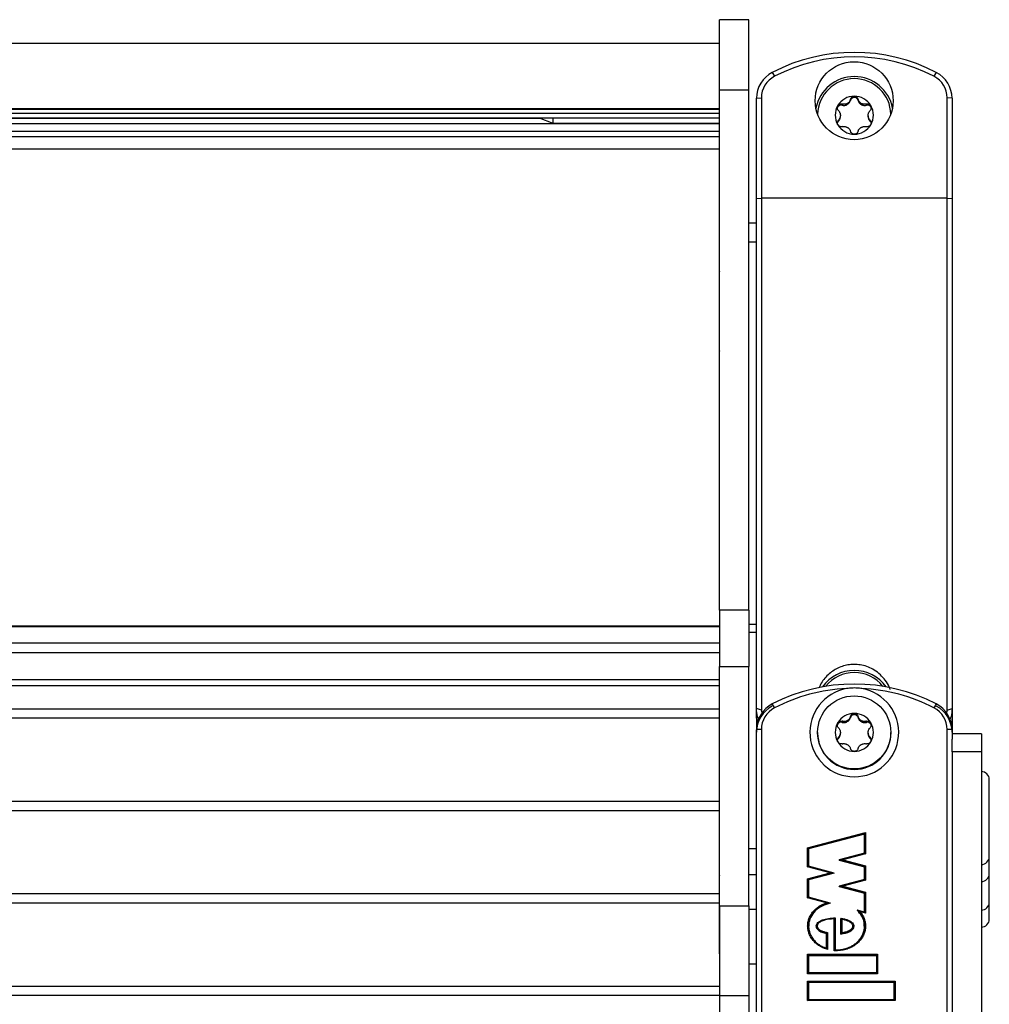
# Model space of a CAD drawing. Extents: x 5 to 415, y 4 to 292.
# Drawn here: x 59 to 65, y 260 to 267 of the extents above; entities that cross this region are included whole.
import ezdxf

# ---------------------------------------------------------------- set-up
doc = ezdxf.new("R2010")
doc.units = 0
doc.linetypes.add('SLD-DURCHGEHEND', pattern=[0])
doc.layers.add('AM_0', color=7, linetype='CONTINUOUS')

msp = doc.modelspace()

# ---------------------------------------------------------------- linework, layer by layer
at = {"layer": 'AM_0', "color": 7, "linetype": 'SLD-DURCHGEHEND'}
for p, q in [((63.58321, 266.77273), (63.38321, 266.77273)), ((63.38321, 266.29393), (63.38321, 266.77273)), ((63.58321, 266.29393), (63.58321, 266.77273)), ((63.38321, 266.60982), (40.24987, 266.60982)), ((63.74423, 266.41334), (63.75962, 266.38679)), ((64.86218, 266.41334), (64.8468, 266.38679)), ((63.38321, 266.29393), (63.58321, 266.29393)), ((63.38321, 262.7454), (63.38321, 266.29393)), ((63.58321, 262.7454), (63.58321, 266.29393)), ((63.63654, 266.23659), (63.66987, 266.2395)), ((63.63654, 265.55206), (63.63654, 266.23659)), ((63.66987, 266.2395), (63.66987, 265.55496)), ((64.22068, 266.18954), (64.22068, 266.19757)), ((64.25313, 266.1925), (64.25313, 266.19977)), ((64.25849, 266.19558), (64.25313, 266.1925)), ((64.25849, 266.20286), (64.25849, 266.19558)), ((64.27743, 266.22218), (64.27743, 266.23021)), ((64.32898, 266.22218), (64.32898, 266.23021)), ((64.34792, 266.19558), (64.34792, 266.20286)), ((64.35328, 266.1925), (64.34792, 266.19558)), ((64.35328, 266.19977), (64.35328, 266.1925)), ((64.38574, 266.18954), (64.38574, 266.19757)), ((64.93654, 265.55496), (64.93654, 266.2395)), ((64.96987, 266.23659), (64.93654, 266.2395)), ((64.96987, 266.23659), (64.96987, 265.55206)), ((40.24987, 266.16676), (63.38321, 266.16676)), ((40.24987, 266.16339), (63.38321, 266.16339)), ((40.24987, 266.13586), (63.38321, 266.13586)), ((64.20841, 266.12262), (64.20841, 266.11645)), ((64.20841, 266.10918), (64.20841, 266.11645)), ((64.398, 266.11645), (64.398, 266.12262)), ((64.398, 266.11645), (64.398, 266.10918)), ((40.24987, 266.10249), (63.38321, 266.10249)), ((40.24987, 266.06367), (63.38321, 266.06367)), ((62.16178, 266.09958), (41.47129, 266.09958)), ((62.1543, 266.10249), (62.24654, 266.06652)), ((62.24654, 266.10249), (62.24654, 266.06652)), ((62.24654, 266.06652), (63.38321, 266.06652)), ((64.1949, 266.07978), (64.1949, 266.08781)), ((64.41151, 266.07978), (64.41151, 266.08781)), ((40.24987, 266.01136), (63.38321, 266.01136)), ((40.24987, 265.97514), (63.38321, 265.97514)), ((40.24987, 265.89251), (63.38321, 265.89251)), ((63.63654, 265.55206), (63.66987, 265.55496)), ((63.63654, 262.07457), (63.63654, 265.55206)), ((63.66987, 265.55496), (63.66987, 262.06188)), ((64.93654, 265.55496), (63.66987, 265.55496)), ((64.93654, 262.06188), (64.93654, 265.55496)), ((64.93654, 265.55496), (64.96987, 265.55206)), ((64.96987, 265.55206), (64.96987, 262.07457)), ((63.63654, 265.38457), (63.58321, 265.38457)), ((63.63654, 265.25399), (63.58321, 265.25399)), ((63.38321, 265.05456), (63.38237, 265.0451)), ((63.38237, 265.0451), (63.38237, 264.5201)), ((63.38237, 264.5201), (63.38321, 264.51063)), ((63.58321, 262.7454), (63.38321, 262.7454)), ((63.38321, 262.7454), (63.38321, 262.36118)), ((63.58321, 262.7454), (63.58321, 262.36118)), ((63.38321, 262.63468), (40.24987, 262.63468)), ((63.38321, 262.63009), (40.24987, 262.63009)), ((63.63654, 262.64807), (63.58321, 262.64807)), ((63.63654, 262.59135), (63.58321, 262.59135)), ((40.24987, 262.52176), (63.38321, 262.52176)), ((63.38321, 262.45264), (40.24987, 262.45264)), ((63.38321, 262.36118), (63.58321, 262.36118)), ((63.38321, 260.72795), (63.38321, 262.36118)), ((63.58321, 260.72795), (63.58321, 262.36118)), ((40.24987, 262.27232), (63.38321, 262.27232)), ((40.24987, 262.23052), (63.38321, 262.23052)), ((40.24987, 262.07279), (63.38321, 262.07279)), ((63.66987, 262.06188), (63.63654, 262.07457)), ((63.63654, 262.01932), (63.63654, 262.07457)), ((63.63654, 262.01932), (63.63654, 261.928)), ((63.66987, 262.06188), (63.67317, 262.03592)), ((64.27743, 262.01207), (64.27743, 262.02011)), ((64.32898, 262.01207), (64.32898, 262.02011)), ((64.93342, 262.03742), (64.93654, 262.06188)), ((64.93654, 262.06188), (64.96987, 262.07457)), ((64.96987, 262.07457), (64.96987, 262.01932)), ((64.96987, 262.01932), (64.96987, 261.928)), ((40.24987, 262.00949), (63.38321, 262.00949)), ((64.22068, 261.97943), (64.22068, 261.98746)), ((64.25313, 261.98239), (64.25313, 261.98966)), ((64.25849, 261.98548), (64.25313, 261.98239)), ((64.25849, 261.99275), (64.25849, 261.98548)), ((64.34792, 261.98548), (64.34792, 261.99275)), ((64.35328, 261.98239), (64.34792, 261.98548)), ((64.35328, 261.98966), (64.35328, 261.98239)), ((64.38574, 261.97943), (64.38574, 261.98746)), ((63.63654, 257.83855), (63.63654, 261.928)), ((63.66987, 261.9309), (63.66987, 257.84146)), ((64.05321, 261.9112), (64.05321, 261.90713)), ((64.20841, 261.91251), (64.20841, 261.90634)), ((64.20841, 261.89907), (64.20841, 261.90634)), ((64.398, 261.90634), (64.398, 261.91251)), ((64.398, 261.90634), (64.398, 261.89907)), ((64.398, 261.89907), (64.398, 261.90524)), ((64.55321, 261.90713), (64.55321, 261.9112)), ((64.93654, 257.84146), (64.93654, 261.9309)), ((64.96987, 261.928), (64.96987, 261.8639)), ((65.16987, 261.90066), (64.96987, 261.90066)), ((65.16987, 261.90066), (65.16987, 261.77895)), ((64.1949, 261.86967), (64.1949, 261.8777)), ((64.41151, 261.86967), (64.41151, 261.8777)), ((64.96987, 261.77895), (64.96987, 261.8639)), ((65.16987, 261.77895), (64.96987, 261.77895)), ((64.96987, 261.77895), (64.96987, 259.18884)), ((65.16987, 261.77895), (65.16987, 259.18884)), ((65.22404, 261.06402), (65.22404, 261.58902)), ((40.24987, 261.44218), (63.38321, 261.44218)), ((40.24987, 261.37888), (63.38321, 261.37888)), ((63.98536, 261.12242), (64.37975, 261.22699)), ((64.37308, 261.21777), (63.99202, 261.11673)), ((64.37308, 261.2169), (63.99202, 261.11586)), ((64.37975, 261.22699), (64.37308, 261.21777)), ((64.37308, 261.08685), (64.37308, 261.21777)), ((64.37975, 261.22699), (64.37975, 261.0823)), ((63.63654, 261.11652), (63.58321, 261.11652)), ((63.98536, 260.99296), (63.98536, 261.12242)), ((63.98536, 261.12242), (63.99202, 261.11673)), ((63.99202, 261.11673), (63.99202, 260.99751)), ((64.3731, 261.08686), (64.19978, 261.0409)), ((64.37975, 261.0823), (64.22561, 261.04143)), ((64.37308, 261.08683), (64.37975, 261.0823)), ((64.37308, 260.99488), (64.19969, 261.04085)), ((64.19969, 261.03998), (64.19969, 261.04085)), ((64.19969, 261.03998), (64.37308, 260.99401)), ((64.22561, 261.04143), (64.37975, 261.00057)), ((65.22404, 260.98809), (65.22404, 261.0665)), ((63.98536, 260.99296), (63.99202, 260.99749)), ((64.13949, 260.95209), (63.98536, 260.99296)), ((63.98536, 260.91123), (64.13949, 260.95209)), ((64.16532, 260.95156), (63.992, 260.99752)), ((64.16541, 260.95151), (63.99202, 260.90554)), ((64.16541, 260.95064), (63.99202, 260.90467)), ((64.16541, 260.95064), (64.16541, 260.95151)), ((64.37308, 260.99488), (64.37975, 261.00057)), ((64.37308, 260.90754), (64.37308, 260.99488)), ((64.37975, 261.00057), (64.37975, 260.90299)), ((65.22404, 260.94782), (65.22404, 260.98809)), ((65.22404, 260.75336), (65.22404, 260.94782)), ((63.38321, 260.93771), (63.38237, 260.92825)), ((63.38237, 260.92825), (63.38237, 260.9129)), ((63.38237, 260.9129), (63.38237, 260.40325)), ((63.63654, 260.93919), (63.58321, 260.93919)), ((63.98536, 260.78177), (63.98536, 260.91123)), ((63.98536, 260.91123), (63.99202, 260.90554)), ((63.99202, 260.90554), (63.99202, 260.78632)), ((64.3731, 260.90754), (64.19978, 260.86159)), ((64.37975, 260.90299), (64.22561, 260.86212)), ((64.37308, 260.90751), (64.37975, 260.90299)), ((40.25071, 260.81157), (63.38237, 260.81157)), ((64.37308, 260.81557), (64.19969, 260.86154)), ((64.19969, 260.86067), (64.19969, 260.86154)), ((64.19969, 260.86067), (64.37308, 260.81469)), ((64.22561, 260.86212), (64.37975, 260.82125)), ((64.37308, 260.81557), (64.37975, 260.82125)), ((64.37308, 260.68528), (64.37308, 260.81557)), ((64.37975, 260.82125), (64.37975, 260.6772)), ((40.25071, 260.74827), (63.38237, 260.74827)), ((63.98536, 260.78177), (63.99202, 260.78629)), ((64.11365, 260.74775), (63.98536, 260.78177)), ((64.13967, 260.74717), (63.992, 260.78632)), ((64.13979, 260.74624), (64.13979, 260.74711)), ((65.22404, 260.63716), (65.22404, 260.75336)), ((63.38321, 260.72795), (63.58321, 260.72795)), ((63.38321, 260.72795), (63.38321, 260.11687)), ((63.58321, 260.72795), (63.58321, 260.11687)), ((63.63654, 260.70353), (63.58321, 260.70353)), ((64.3235, 260.69753), (64.3235, 260.6984)), ((64.3731, 260.68528), (64.3236, 260.6984)), ((64.37975, 260.6772), (64.34409, 260.68665)), ((64.37308, 260.68526), (64.37975, 260.6772)), ((64.16674, 260.42199), (64.16674, 260.63916)), ((64.17341, 260.64527), (64.17341, 260.42777)), ((64.21175, 260.53642), (64.21175, 260.64255)), ((64.21842, 260.6354), (64.21842, 260.54474)), ((64.04402, 260.58949), (64.04402, 260.58846)), ((64.11451, 260.4385), (64.11451, 260.53949)), ((64.12118, 260.54546), (64.12118, 260.42991)), ((64.30002, 260.58862), (64.30002, 260.58949)), ((64.21175, 260.53555), (64.21175, 260.53642)), ((63.38237, 260.40325), (63.38321, 260.39378)), ((63.98536, 260.39747), (64.46269, 260.39747)), ((63.98536, 260.26464), (63.98536, 260.39747)), ((63.99202, 260.39025), (63.98536, 260.39747)), ((63.99202, 260.39025), (63.99202, 260.27073)), ((64.45602, 260.39025), (63.99202, 260.39025)), ((63.99202, 260.38938), (64.45602, 260.38938)), ((64.45602, 260.39025), (64.46269, 260.39747)), ((64.45602, 260.27073), (64.45602, 260.39025)), ((64.46269, 260.39747), (64.46269, 260.26464)), ((63.58321, 260.33241), (63.63654, 260.33241)), ((63.98536, 260.26464), (63.99202, 260.2707)), ((64.45605, 260.27073), (63.992, 260.27073)), ((64.46269, 260.26464), (64.45602, 260.2707)), ((64.46269, 260.26464), (63.98536, 260.26464)), ((63.98536, 260.21417), (64.58269, 260.21417)), ((63.98536, 260.08134), (63.98536, 260.21417)), ((63.99202, 260.20695), (63.98536, 260.21417)), ((63.99202, 260.20695), (63.99202, 260.08743)), ((64.57602, 260.20695), (63.99202, 260.20695)), ((63.99202, 260.20608), (64.57602, 260.20608)), ((64.57602, 260.20695), (64.58269, 260.21417)), ((64.57602, 260.08743), (64.57602, 260.20695)), ((64.58269, 260.21417), (64.58269, 260.08134)), ((40.24987, 260.18096), (63.38321, 260.18096)), ((40.24987, 260.11766), (63.38321, 260.11766)), ((63.38321, 260.11766), (63.38321, 259.89251)), ((63.38321, 260.11687), (63.58321, 260.11687)), ((63.58321, 260.11687), (63.58321, 259.89251)), ((63.98536, 260.08134), (63.99202, 260.0874)), ((64.58269, 260.08134), (63.98536, 260.08134)), ((64.57605, 260.08743), (63.992, 260.08743)), ((64.58269, 260.08134), (64.57602, 260.0874))]:
    msp.add_line(p, q, dxfattribs=at)
at = {"layer": 'AM_0', "color": 7, "linetype": 'SLD-DURCHGEHEND', "flags": 128}
for points in [[(63.63654, 262.01932), (63.6384, 261.99223), (63.64186, 261.97366)], [(63.64186, 261.97366), (63.6384, 261.99223), (63.63654, 262.01932)], [(64.96987, 262.01932), (64.96801, 261.99223), (64.96455, 261.97366)], [(64.96987, 262.01932), (64.96801, 261.99223), (64.96455, 261.97366)]]:
    msp.add_lwpolyline(points, dxfattribs=at)
at = {"layer": 'AM_0', "color": 7, "linetype": 'SLD-DURCHGEHEND'}
for centre, radius in [((64.3025, 266.22018), 0.26596), ((64.30259, 261.911), 0.24938)]:
    msp.add_circle(centre, radius, dxfattribs=at)
for centre, radius, start, end in [((64.30321, 265.3344), 1.21514, 62.612312, 117.387688), ((64.30321, 265.33755), 1.18169, 62.612312, 117.387688), ((63.83569, 266.23643), 0.19915, 117.338535, 179.953935), ((63.83583, 266.23936), 0.16596, 117.338535, 179.953935), ((64.30321, 266.11774), 0.26681, 11.193544, 168.806456), ((64.77058, 266.23936), 0.16596, 0.046065, 62.661465), ((64.77072, 266.23643), 0.19915, 0.046065, 62.661465), ((64.30321, 266.12059), 0.25002, 1.631498, 178.368502), ((64.30311, 266.12072), 0.13009, 89.958966, 149.852037), ((64.3033, 266.12072), 0.13009, 30.147963, 90.041034), ((64.3023, 266.1213), 0.12909, 149.893095, 210.106905), ((64.30312, 266.11907), 0.09493, 118.0393, 121.771703), ((64.3033, 266.11907), 0.09493, 58.228297, 61.9607), ((64.30412, 266.1213), 0.12909, 329.893095, 30.106905), ((64.30249, 266.11954), 0.09412, 178.123088, 181.876912), ((64.30393, 266.11954), 0.09412, 358.123088, 1.876912), ((64.30311, 266.12189), 0.13009, 210.147963, 270.041034), ((64.3033, 266.12189), 0.13009, 269.958966, 329.852037), ((64.30312, 266.12001), 0.09493, 238.228297, 241.9607), ((64.3033, 266.12001), 0.09493, 298.0393, 301.771703), ((64.30321, 262.06601), 0.26719, 35.544784, 144.455216), ((64.30321, 262.06869), 0.25052, 38.628781, 141.371219), ((64.30321, 261.02581), 1.21514, 62.612312, 117.387688), ((64.30307, 261.02936), 1.18127, 92.513398, 117.391213), ((64.30321, 261.91103), 0.30295, 99.870907, 80.129093), ((64.30334, 261.02936), 1.18127, 62.608787, 87.486602), ((63.83569, 261.92784), 0.19915, 117.338535, 179.953935), ((63.83569, 261.91331), 0.19915, 117.338535, 179.953935), ((63.62076, 262.01547), 0.15236, 24.307944, 35.86752), ((64.98565, 262.01547), 0.15236, 144.13248, 155.692056), ((64.77072, 261.92784), 0.19915, 0.046065, 62.661465), ((64.77072, 261.91331), 0.19915, 0.046065, 62.661465), ((63.83583, 261.93077), 0.16596, 117.338535, 179.953935), ((64.30311, 261.91061), 0.13009, 89.958966, 149.852037), ((64.3033, 261.91061), 0.13009, 30.147963, 90.041034), ((64.77058, 261.93077), 0.16596, 0.046065, 62.661465), ((64.3023, 261.9112), 0.12909, 149.893095, 210.106905), ((64.30312, 261.90896), 0.09493, 118.0393, 121.771703), ((64.3033, 261.90896), 0.09493, 58.228297, 61.9607), ((64.30412, 261.9112), 0.12909, 329.893095, 30.106905), ((63.6616, 261.83311), 0.09814, 85.166194, 104.795945), ((64.30321, 261.90779), 0.25, 180.15066, 359.84934), ((64.30249, 261.90943), 0.09412, 178.123088, 181.876912), ((64.30393, 261.90943), 0.09412, 358.123088, 1.876912), ((64.94481, 261.83311), 0.09814, 75.204055, 94.833806), ((64.30311, 261.91178), 0.13009, 210.147963, 270.041034), ((64.30312, 261.9099), 0.09493, 238.228297, 241.9607), ((64.3033, 261.91178), 0.13009, 269.958966, 329.852037), ((64.3033, 261.9099), 0.09493, 298.0393, 301.771703), ((65.16987, 261.58902), 0.05417, 0, 90), ((65.16987, 261.06402), 0.05417, 270, 360), ((65.16987, 260.94782), 0.05417, 270, 360), ((65.16987, 260.75336), 0.05417, 270, 360), ((65.16987, 260.63716), 0.05417, 270, 360)]:
    msp.add_arc(centre, radius, start, end, dxfattribs=at)
for centre, start_param, end_param in [((64.22561, 261.04085), 1.5707963, 3.1415927), ((64.13949, 260.95151), 0, 1.5707963), ((64.22561, 260.86154), 1.5707963, 3.1415927)]:
    msp.add_ellipse(centre, major_axis=(0.02592, 0), ratio=0.0224172, start_param=start_param, end_param=end_param, dxfattribs=at)
for points, knots in [([(64.27743, 266.23021), (64.27852, 266.23325), (64.28071, 266.23934), (64.28775, 266.24637), (64.29573, 266.25025), (64.30104, 266.25065), (64.30321, 266.25081)], [0, 0, 0, 0, 0.2816087, 0.5646141, 0.8224587, 1, 1, 1, 1]), ([(64.30321, 266.25081), (64.3039, 266.25079), (64.30733, 266.25071), (64.31344, 266.24916), (64.32051, 266.24474), (64.32618, 266.23826), (64.32803, 266.23295), (64.32898, 266.23021)], [0, 0, 0, 0, 0.0574595, 0.2812821, 0.5075504, 0.7470048, 1, 1, 1, 1]), ([(64.1949, 266.1531), (64.19292, 266.15562), (64.18895, 266.16068), (64.18661, 266.17041), (64.18735, 266.17932), (64.18967, 266.1841), (64.19062, 266.18606)], [0, 0, 0, 0, 0.2814702, 0.5644925, 0.8223503, 1, 1, 1, 1]), ([(64.22068, 266.18954), (64.21771, 266.19006), (64.21177, 266.1911), (64.20284, 266.1888), (64.19527, 266.18387), (64.18969, 266.17693), (64.18828, 266.17141), (64.18761, 266.16879)], [0, 0, 0, 0, 0.2043319, 0.4089977, 0.6131086, 0.8166003, 1, 1, 1, 1]), ([(64.19062, 266.18606), (64.19099, 266.18665), (64.19277, 266.18956), (64.19712, 266.19402), (64.20434, 266.19784), (64.21258, 266.19935), (64.21793, 266.19818), (64.22068, 266.19757)], [0, 0, 0, 0, 0.0573581, 0.2811826, 0.5074475, 0.7468942, 1, 1, 1, 1]), ([(64.25313, 266.19977), (64.25112, 266.19891), (64.24702, 266.19715), (64.23846, 266.19532), (64.2294, 266.19526), (64.22306, 266.19694), (64.22068, 266.19757)], [0, 0, 0, 0, 0.1880301, 0.3823784, 0.7677347, 1, 1, 1, 1]), ([(64.22068, 266.18954), (64.22317, 266.18898), (64.22823, 266.18783), (64.23602, 266.18775), (64.24376, 266.18891), (64.24943, 266.19076), (64.25247, 266.19219), (64.25313, 266.1925)], [0, 0, 0, 0, 0.2300878, 0.4667909, 0.6970916, 0.9341585, 1, 1, 1, 1]), ([(64.27743, 266.23021), (64.27672, 266.22785), (64.27528, 266.22307), (64.27189, 266.21665), (64.26776, 266.21099), (64.26337, 266.20642), (64.26001, 266.20397), (64.25849, 266.20286)], [0, 0, 0, 0, 0.2258923, 0.457325, 0.6457498, 0.8392328, 1, 1, 1, 1]), ([(64.25849, 266.19558), (64.2604, 266.19699), (64.26435, 266.1999), (64.2694, 266.20551), (64.27429, 266.21283), (64.27628, 266.21875), (64.27743, 266.22218)], [0, 0, 0, 0, 0.213007, 0.4409581, 0.6754406, 1, 1, 1, 1]), ([(64.32898, 266.22218), (64.32793, 266.22502), (64.32582, 266.23068), (64.31932, 266.23725), (64.31121, 266.24139), (64.30216, 266.24257), (64.29324, 266.24069), (64.2855, 266.23597), (64.27997, 266.22947), (64.27821, 266.22441), (64.27743, 266.22218)], [0, 0, 0, 0, 0.1287742, 0.2577586, 0.3863933, 0.5146377, 0.642675, 0.7707321, 0.8990309, 1, 1, 1, 1]), ([(64.34792, 266.20286), (64.34615, 266.20417), (64.34254, 266.20684), (64.33651, 266.2134), (64.33167, 266.22134), (64.32971, 266.22779), (64.32898, 266.23021)], [0, 0, 0, 0, 0.1880301, 0.3823784, 0.7677347, 1, 1, 1, 1]), ([(64.32898, 266.22218), (64.32975, 266.21974), (64.33132, 266.21478), (64.33518, 266.208), (64.3401, 266.20188), (64.34455, 266.19791), (64.34732, 266.196), (64.34792, 266.19558)], [0, 0, 0, 0, 0.230088, 0.4667914, 0.6970921, 0.934159, 1, 1, 1, 1]), ([(64.38574, 266.19757), (64.38341, 266.19695), (64.37872, 266.1957), (64.37166, 266.19529), (64.36484, 266.19592), (64.35878, 266.19737), (64.355, 266.19902), (64.35328, 266.19977)], [0, 0, 0, 0, 0.2258921, 0.4573245, 0.6457494, 0.8392324, 1, 1, 1, 1]), ([(64.35328, 266.1925), (64.35545, 266.19156), (64.35995, 266.1896), (64.36733, 266.18807), (64.3761, 266.18754), (64.38219, 266.1888), (64.38574, 266.18954)], [0, 0, 0, 0, 0.2130075, 0.4409586, 0.6754411, 1, 1, 1, 1]), ([(64.38574, 266.19757), (64.38881, 266.19821), (64.39496, 266.1995), (64.40435, 266.19708), (64.41158, 266.19221), (64.41457, 266.18784), (64.41579, 266.18606)], [0, 0, 0, 0, 0.2816082, 0.5646137, 0.8224583, 1, 1, 1, 1]), ([(64.41882, 266.16763), (64.4188, 266.16841), (64.4187, 266.17218), (64.41554, 266.17846), (64.40966, 266.18523), (64.40165, 266.18953), (64.3933, 266.19102), (64.38805, 266.18999), (64.38574, 266.18954)], [0, 0, 0, 0, 0.0520576, 0.2501555, 0.4479333, 0.6457415, 0.8439227, 1, 1, 1, 1]), ([(64.41579, 266.18606), (64.41612, 266.18545), (64.41776, 266.18245), (64.41952, 266.17637), (64.41937, 266.16797), (64.4168, 266.15971), (64.4133, 266.15534), (64.41151, 266.1531)], [0, 0, 0, 0, 0.0574591, 0.2812818, 0.50755, 0.7470044, 1, 1, 1, 1]), ([(64.1949, 266.1531), (64.19651, 266.15125), (64.19977, 266.14752), (64.20344, 266.14126), (64.20613, 266.13477), (64.20779, 266.12864), (64.20822, 266.1245), (64.20841, 266.12262)], [0, 0, 0, 0, 0.2258324, 0.4572003, 0.6456352, 0.8391284, 1, 1, 1, 1]), ([(64.20841, 266.11645), (64.20818, 266.11429), (64.20769, 266.1099), (64.20516, 266.10169), (64.20094, 266.09399), (64.19655, 266.0895), (64.1949, 266.08781)], [0, 0, 0, 0, 0.1880301, 0.3823784, 0.7677347, 1, 1, 1, 1]), ([(64.398, 266.12262), (64.39823, 266.12481), (64.39872, 266.12928), (64.40125, 266.13786), (64.40547, 266.14615), (64.40986, 266.1512), (64.41151, 266.1531)], [0, 0, 0, 0, 0.1880301, 0.3823784, 0.7677347, 1, 1, 1, 1]), ([(64.41151, 266.08781), (64.4099, 266.08945), (64.40664, 266.09278), (64.40297, 266.09854), (64.40028, 266.10463), (64.39862, 266.11052), (64.39819, 266.1146), (64.398, 266.11645)], [0, 0, 0, 0, 0.2258324, 0.4572003, 0.6456352, 0.8391284, 1, 1, 1, 1]), ([(64.19062, 266.05655), (64.19029, 266.05716), (64.18865, 266.06015), (64.18689, 266.06611), (64.18704, 266.07416), (64.18961, 266.0819), (64.19311, 266.08581), (64.1949, 266.08781)], [0, 0, 0, 0, 0.0574591, 0.2812818, 0.50755, 0.7470044, 1, 1, 1, 1]), ([(64.1949, 266.07978), (64.19293, 266.0775), (64.18926, 266.07326), (64.1881, 266.06777), (64.18756, 266.06523)], [0, 0, 0, 0, 0.5366904, 1, 1, 1, 1]), ([(64.22068, 266.04334), (64.21761, 266.04296), (64.21145, 266.0422), (64.20206, 266.04518), (64.19483, 266.05035), (64.19184, 266.05476), (64.19062, 266.05655)], [0, 0, 0, 0, 0.28160819, 0.56461366, 0.82245826, 1, 1, 1, 1]), ([(64.1949, 266.07978), (64.19662, 266.08164), (64.20011, 266.08541), (64.20404, 266.09206), (64.20687, 266.09931), (64.20808, 266.10511), (64.20835, 266.10845), (64.20841, 266.10918)], [0, 0, 0, 0, 0.2300152, 0.4666393, 0.6969406, 0.934008, 1, 1, 1, 1]), ([(64.41579, 266.05655), (64.41543, 266.05596), (64.41364, 266.05304), (64.40929, 266.04846), (64.40207, 266.0443), (64.39383, 266.04226), (64.38848, 266.04297), (64.38574, 266.04334)], [0, 0, 0, 0, 0.0573581, 0.2811826, 0.5074475, 0.7468942, 1, 1, 1, 1]), ([(64.398, 266.10918), (64.39826, 266.10684), (64.3988, 266.10199), (64.40113, 266.09487), (64.40501, 266.08706), (64.40912, 266.08246), (64.41151, 266.07978)], [0, 0, 0, 0, 0.2128583, 0.4408094, 0.6752919, 1, 1, 1, 1]), ([(64.41151, 266.08781), (64.41349, 266.08555), (64.41746, 266.08102), (64.4198, 266.07185), (64.41906, 266.06325), (64.41674, 266.05849), (64.41579, 266.05655)], [0, 0, 0, 0, 0.2814702, 0.5644925, 0.8223503, 1, 1, 1, 1]), ([(64.41875, 266.0664), (64.41796, 266.06914), (64.41653, 266.07416), (64.41307, 266.07803), (64.41151, 266.07978)], [0, 0, 0, 0, 0.54782445, 1, 1, 1, 1]), ([(64.22068, 266.04334), (64.223, 266.04376), (64.22769, 266.0446), (64.23475, 266.0445), (64.24157, 266.04349), (64.24763, 266.0418), (64.25141, 266.04008), (64.25313, 266.0393)], [0, 0, 0, 0, 0.2258921, 0.4573245, 0.6457494, 0.8392324, 1, 1, 1, 1]), ([(64.25849, 266.03622), (64.26026, 266.03494), (64.26387, 266.03234), (64.26991, 266.02615), (64.27474, 266.01881), (64.2767, 266.01291), (64.27743, 266.0107)], [0, 0, 0, 0, 0.1880301, 0.3823784, 0.7677347, 1, 1, 1, 1]), ([(64.30321, 265.9918), (64.30251, 265.99182), (64.29908, 265.9919), (64.29297, 265.99333), (64.2859, 265.99739), (64.28023, 266.00335), (64.27838, 266.00821), (64.27743, 266.0107)], [0, 0, 0, 0, 0.05745952, 0.28128211, 0.50755036, 0.74700475, 1, 1, 1, 1]), ([(64.32898, 266.0107), (64.32789, 266.00792), (64.3257, 266.00236), (64.31866, 265.9959), (64.31068, 265.99232), (64.30537, 265.99195), (64.30321, 265.9918)], [0, 0, 0, 0, 0.2816087, 0.5646141, 0.8224587, 1, 1, 1, 1]), ([(64.32898, 266.0107), (64.32969, 266.01286), (64.33113, 266.01723), (64.33452, 266.02314), (64.33865, 266.02842), (64.34304, 266.03274), (64.3464, 266.03513), (64.34792, 266.03622)], [0, 0, 0, 0, 0.2258923, 0.457325, 0.6457498, 0.8392328, 1, 1, 1, 1]), ([(64.35328, 266.0393), (64.35529, 266.0402), (64.35939, 266.04203), (64.36795, 266.04423), (64.37701, 266.04488), (64.38335, 266.04376), (64.38574, 266.04334)], [0, 0, 0, 0, 0.1880301, 0.3823784, 0.7677347, 1, 1, 1, 1]), ([(64.54834, 262.20414), (64.54639, 262.20978), (64.53861, 262.23231), (64.51626, 262.26669), (64.48199, 262.30572), (64.4428, 262.33564), (64.39963, 262.35757), (64.35641, 262.37055), (64.31238, 262.3758), (64.27042, 262.37383), (64.22963, 262.36517), (64.19151, 262.35055), (64.15591, 262.33004), (64.12346, 262.30408), (64.09519, 262.27272), (64.07459, 262.24314), (64.06614, 262.22337), (64.06325, 262.21661)], [0, 0, 0, 0, 0.0299101, 0.1196245, 0.2002214, 0.2837239, 0.3558298, 0.4304512, 0.4962129, 0.5640392, 0.6273759, 0.6924853, 0.7571538, 0.8234778, 0.8925436, 0.9632907, 1, 1, 1, 1]), ([(64.35514, 262.20949), (64.3441, 262.21098), (64.3219, 262.21398), (64.28699, 262.21418), (64.26354, 262.2111), (64.25127, 262.20949)], [0, 0, 0, 0, 0.3201492, 0.6442175, 1, 1, 1, 1]), ([(63.65142, 262.00102), (63.64853, 262.00746), (63.63814, 262.03066), (63.63721, 262.05616), (63.63654, 262.07457)], [0, 0, 0, 0, 0.2778369, 1, 1, 1, 1]), ([(64.27743, 262.02011), (64.27672, 262.01774), (64.27528, 262.01296), (64.27189, 262.00654), (64.26776, 262.00088), (64.26337, 261.99631), (64.26001, 261.99386), (64.25849, 261.99275)], [0, 0, 0, 0, 0.2258923, 0.457325, 0.6457498, 0.8392328, 1, 1, 1, 1]), ([(64.27743, 262.02011), (64.27852, 262.02314), (64.28071, 262.02923), (64.28775, 262.03626), (64.29573, 262.04014), (64.30104, 262.04054), (64.30321, 262.0407)], [0, 0, 0, 0, 0.2816087, 0.5646141, 0.8224587, 1, 1, 1, 1]), ([(64.32898, 262.01207), (64.32793, 262.01491), (64.32582, 262.02057), (64.31932, 262.02714), (64.31121, 262.03128), (64.30216, 262.03246), (64.29324, 262.03059), (64.2855, 262.02586), (64.27997, 262.01936), (64.27821, 262.0143), (64.27743, 262.01207)], [0, 0, 0, 0, 0.12877419, 0.25775861, 0.38639326, 0.51463772, 0.64267501, 0.77073214, 0.89903086, 1, 1, 1, 1]), ([(64.30321, 262.0407), (64.3039, 262.04068), (64.30733, 262.0406), (64.31344, 262.03905), (64.32051, 262.03463), (64.32618, 262.02815), (64.32803, 262.02284), (64.32898, 262.02011)], [0, 0, 0, 0, 0.0574595, 0.2812821, 0.5075504, 0.7470048, 1, 1, 1, 1]), ([(64.34792, 261.99275), (64.34615, 261.99406), (64.34254, 261.99673), (64.33651, 262.00329), (64.33167, 262.01123), (64.32971, 262.01768), (64.32898, 262.02011)], [0, 0, 0, 0, 0.1880301, 0.3823784, 0.7677347, 1, 1, 1, 1]), ([(64.96987, 262.07457), (64.96915, 262.05612), (64.96812, 262.02983), (64.95731, 262.00593), (64.9541, 261.99881)], [0, 0, 0, 0, 0.7020999, 1, 1, 1, 1]), ([(64.1949, 261.94299), (64.19292, 261.94551), (64.18895, 261.95057), (64.18661, 261.9603), (64.18735, 261.96921), (64.18967, 261.974), (64.19062, 261.97595)], [0, 0, 0, 0, 0.2814702, 0.5644925, 0.8223503, 1, 1, 1, 1]), ([(64.22068, 261.97943), (64.21771, 261.97995), (64.21177, 261.98099), (64.20284, 261.97869), (64.19527, 261.97376), (64.18969, 261.96683), (64.18828, 261.9613), (64.18761, 261.95868)], [0, 0, 0, 0, 0.2043319, 0.4089977, 0.6131086, 0.8166003, 1, 1, 1, 1]), ([(64.19062, 261.97595), (64.19099, 261.97654), (64.19277, 261.97945), (64.19712, 261.98391), (64.20434, 261.98773), (64.21258, 261.98924), (64.21793, 261.98807), (64.22068, 261.98746)], [0, 0, 0, 0, 0.0573581, 0.2811826, 0.5074475, 0.7468942, 1, 1, 1, 1]), ([(64.25313, 261.98966), (64.25112, 261.9888), (64.24702, 261.98704), (64.23846, 261.98521), (64.2294, 261.98515), (64.22306, 261.98683), (64.22068, 261.98746)], [0, 0, 0, 0, 0.1880301, 0.3823784, 0.7677347, 1, 1, 1, 1]), ([(64.22068, 261.97943), (64.22317, 261.97887), (64.22823, 261.97772), (64.23602, 261.97764), (64.24376, 261.9788), (64.24943, 261.98065), (64.25247, 261.98208), (64.25313, 261.98239)], [0, 0, 0, 0, 0.2300878, 0.4667909, 0.6970916, 0.9341585, 1, 1, 1, 1]), ([(64.25849, 261.98548), (64.2604, 261.98688), (64.26435, 261.98979), (64.2694, 261.9954), (64.27429, 262.00272), (64.27628, 262.00864), (64.27743, 262.01207)], [0, 0, 0, 0, 0.213007, 0.4409581, 0.6754406, 1, 1, 1, 1]), ([(64.32898, 262.01207), (64.32975, 262.00963), (64.33132, 262.00467), (64.33518, 261.99789), (64.3401, 261.99177), (64.34455, 261.9878), (64.34732, 261.98589), (64.34792, 261.98548)], [0, 0, 0, 0, 0.230088, 0.4667914, 0.6970921, 0.934159, 1, 1, 1, 1]), ([(64.38574, 261.98746), (64.38341, 261.98684), (64.37872, 261.98559), (64.37166, 261.98518), (64.36484, 261.98581), (64.35878, 261.98726), (64.355, 261.98891), (64.35328, 261.98966)], [0, 0, 0, 0, 0.2258921, 0.4573245, 0.6457494, 0.8392324, 1, 1, 1, 1]), ([(64.35328, 261.98239), (64.35545, 261.98145), (64.35995, 261.9795), (64.36733, 261.97796), (64.3761, 261.97743), (64.38219, 261.9787), (64.38574, 261.97943)], [0, 0, 0, 0, 0.2130075, 0.4409586, 0.6754411, 1, 1, 1, 1]), ([(64.38574, 261.98746), (64.38881, 261.98811), (64.39496, 261.9894), (64.40435, 261.98698), (64.41158, 261.98211), (64.41457, 261.97773), (64.41579, 261.97595)], [0, 0, 0, 0, 0.2816082, 0.5646137, 0.8224583, 1, 1, 1, 1]), ([(64.41882, 261.95752), (64.4188, 261.9583), (64.4187, 261.96207), (64.41554, 261.96835), (64.40966, 261.97512), (64.40165, 261.97942), (64.3933, 261.98091), (64.38805, 261.97988), (64.38574, 261.97943)], [0, 0, 0, 0, 0.0520576, 0.2501555, 0.4479333, 0.6457415, 0.8439227, 1, 1, 1, 1]), ([(64.41579, 261.97595), (64.41612, 261.97534), (64.41776, 261.97234), (64.41952, 261.96626), (64.41937, 261.95786), (64.4168, 261.9496), (64.4133, 261.94524), (64.41151, 261.94299)], [0, 0, 0, 0, 0.0574591, 0.2812818, 0.50755, 0.7470044, 1, 1, 1, 1]), ([(64.1949, 261.94299), (64.19651, 261.94115), (64.19977, 261.93741), (64.20344, 261.93115), (64.20613, 261.92467), (64.20779, 261.91853), (64.20822, 261.91439), (64.20841, 261.91251)], [0, 0, 0, 0, 0.2258324, 0.4572003, 0.6456352, 0.8391284, 1, 1, 1, 1]), ([(64.20841, 261.90634), (64.20818, 261.90418), (64.20769, 261.89979), (64.20516, 261.89158), (64.20094, 261.88388), (64.19655, 261.87939), (64.1949, 261.8777)], [0, 0, 0, 0, 0.1880301, 0.3823784, 0.7677347, 1, 1, 1, 1]), ([(64.1949, 261.86967), (64.19662, 261.87153), (64.20011, 261.8753), (64.20404, 261.88196), (64.20687, 261.8892), (64.20808, 261.895), (64.20835, 261.89834), (64.20841, 261.89907)], [0, 0, 0, 0, 0.2300152, 0.4666393, 0.6969406, 0.934008, 1, 1, 1, 1]), ([(64.398, 261.91251), (64.39823, 261.91471), (64.39872, 261.91917), (64.40125, 261.92775), (64.40547, 261.93604), (64.40986, 261.94109), (64.41151, 261.94299)], [0, 0, 0, 0, 0.1880301, 0.3823784, 0.7677347, 1, 1, 1, 1]), ([(64.41151, 261.8777), (64.4099, 261.87935), (64.40664, 261.88267), (64.40297, 261.88843), (64.40028, 261.89453), (64.39862, 261.90042), (64.39819, 261.90449), (64.398, 261.90634)], [0, 0, 0, 0, 0.2258324, 0.4572003, 0.6456352, 0.8391284, 1, 1, 1, 1]), ([(64.398, 261.89907), (64.39826, 261.89673), (64.3988, 261.89188), (64.40113, 261.88477), (64.40501, 261.87695), (64.40912, 261.87235), (64.41151, 261.86967)], [0, 0, 0, 0, 0.2128583, 0.4408094, 0.6752919, 1, 1, 1, 1]), ([(64.19062, 261.84644), (64.19029, 261.84705), (64.18865, 261.85004), (64.18689, 261.856), (64.18704, 261.86405), (64.18961, 261.87179), (64.19311, 261.8757), (64.1949, 261.8777)], [0, 0, 0, 0, 0.05745915, 0.28128175, 0.50754999, 0.74700435, 1, 1, 1, 1]), ([(64.1949, 261.86967), (64.19293, 261.86739), (64.18926, 261.86315), (64.1881, 261.85766), (64.18756, 261.85512)], [0, 0, 0, 0, 0.5366904, 1, 1, 1, 1]), ([(64.22068, 261.83323), (64.21761, 261.83285), (64.21145, 261.83209), (64.20206, 261.83507), (64.19483, 261.84024), (64.19184, 261.84465), (64.19062, 261.84644)], [0, 0, 0, 0, 0.2816082, 0.5646137, 0.8224583, 1, 1, 1, 1]), ([(64.22068, 261.83323), (64.223, 261.83365), (64.22769, 261.83449), (64.23475, 261.83439), (64.24157, 261.83338), (64.24763, 261.83169), (64.25141, 261.82997), (64.25313, 261.82919)], [0, 0, 0, 0, 0.2258921, 0.4573245, 0.6457494, 0.8392324, 1, 1, 1, 1]), ([(64.25849, 261.82611), (64.26026, 261.82483), (64.26387, 261.82223), (64.26991, 261.81604), (64.27474, 261.8087), (64.2767, 261.80281), (64.27743, 261.80059)], [0, 0, 0, 0, 0.1880301, 0.3823784, 0.7677347, 1, 1, 1, 1]), ([(64.32898, 261.80059), (64.32969, 261.80275), (64.33113, 261.80712), (64.33452, 261.81304), (64.33865, 261.81831), (64.34304, 261.82263), (64.3464, 261.82502), (64.34792, 261.82611)], [0, 0, 0, 0, 0.2258923, 0.457325, 0.6457498, 0.8392328, 1, 1, 1, 1]), ([(64.35328, 261.82919), (64.35529, 261.83009), (64.35939, 261.83192), (64.36795, 261.83412), (64.37701, 261.83478), (64.38335, 261.83366), (64.38574, 261.83323)], [0, 0, 0, 0, 0.1880301, 0.3823784, 0.7677347, 1, 1, 1, 1]), ([(64.41579, 261.84644), (64.41543, 261.84585), (64.41364, 261.84294), (64.40929, 261.83835), (64.40207, 261.83419), (64.39383, 261.83215), (64.38848, 261.83287), (64.38574, 261.83323)], [0, 0, 0, 0, 0.0573581, 0.2811826, 0.5074475, 0.7468942, 1, 1, 1, 1]), ([(64.41151, 261.8777), (64.41349, 261.87544), (64.41746, 261.87091), (64.4198, 261.86175), (64.41906, 261.85314), (64.41674, 261.84838), (64.41579, 261.84644)], [0, 0, 0, 0, 0.2814702, 0.5644925, 0.8223503, 1, 1, 1, 1]), ([(64.41875, 261.85629), (64.41796, 261.85903), (64.41653, 261.86405), (64.41307, 261.86792), (64.41151, 261.86967)], [0, 0, 0, 0, 0.54782445, 1, 1, 1, 1]), ([(64.30321, 261.78169), (64.30251, 261.78171), (64.29908, 261.78179), (64.29297, 261.78322), (64.2859, 261.78728), (64.28023, 261.79324), (64.27838, 261.7981), (64.27743, 261.80059)], [0, 0, 0, 0, 0.0574595, 0.2812821, 0.5075504, 0.7470048, 1, 1, 1, 1]), ([(64.32898, 261.80059), (64.32789, 261.79782), (64.3257, 261.79225), (64.31866, 261.78579), (64.31068, 261.78221), (64.30537, 261.78184), (64.30321, 261.78169)], [0, 0, 0, 0, 0.2816087, 0.5646141, 0.8224587, 1, 1, 1, 1]), ([(64.12118, 260.42991), (64.10657, 260.43504), (64.08293, 260.44333), (64.05337, 260.46189), (64.03136, 260.48069), (64.01266, 260.5032), (63.99889, 260.52725), (63.9898, 260.5522), (63.98596, 260.57294), (63.98496, 260.59401), (63.98689, 260.61526), (63.99351, 260.63965), (64.00409, 260.66282), (64.01837, 260.68442), (64.03644, 260.70426), (64.0587, 260.72198), (64.08453, 260.73712), (64.10387, 260.74418), (64.11365, 260.74775)], [0, 0, 0, 0, 0.1043637, 0.1689838, 0.2351161, 0.2997998, 0.3664609, 0.4221403, 0.4793549, 0.508894, 0.5652582, 0.6233859, 0.6797051, 0.7374267, 0.7983732, 0.8608416, 0.9296602, 1, 1, 1, 1]), ([(64.13979, 260.74624), (64.12056, 260.74083), (64.08297, 260.73026), (64.03556, 260.69615), (64.00483, 260.6516), (63.9903, 260.61319), (63.99317, 260.59243), (63.99367, 260.58879)], [0, 0, 0, 0, 0.2556124, 0.4996166, 0.7307039, 0.9527792, 1, 1, 1, 1]), ([(64.13979, 260.74711), (64.13979, 260.74711), (64.13089, 260.74533), (64.1129, 260.74056), (64.08669, 260.72991), (64.06255, 260.71596), (64.0412, 260.69898), (64.02392, 260.68009), (64.01006, 260.6592), (63.99997, 260.63726), (63.99354, 260.61377), (63.99164, 260.59351), (63.99259, 260.57337), (63.99621, 260.55356), (64.00477, 260.52991), (64.01802, 260.50664), (64.03581, 260.48511), (64.05719, 260.46679), (64.08321, 260.45038), (64.10328, 260.44276), (64.11451, 260.4385)], [0, 0, 0, 0, 0.000009, 0.0616001, 0.1258696, 0.1913837, 0.2501944, 0.3104173, 0.364574, 0.4200372, 0.4739928, 0.529569, 0.5577719, 0.6110806, 0.6659192, 0.7281338, 0.7923098, 0.8547237, 0.9187099, 1, 1, 1, 1]), ([(64.11365, 260.74775), (64.11371, 260.74776), (64.12034, 260.74792), (64.12872, 260.74789), (64.13714, 260.74745), (64.13911, 260.74727), (64.1397, 260.74718), (64.13976, 260.74713), (64.13979, 260.74711)], [0, 0, 0, 0, 0.0064932, 0.7130777, 0.8949543, 0.9482743, 0.9768046, 1, 1, 1, 1]), ([(64.34409, 260.68665), (64.34958, 260.67921), (64.35976, 260.6654), (64.37043, 260.64246), (64.37749, 260.61891), (64.38053, 260.59345), (64.37864, 260.56663), (64.37147, 260.53961), (64.3593, 260.51397), (64.34273, 260.49061), (64.32331, 260.4711), (64.30166, 260.45519), (64.27623, 260.44117), (64.24571, 260.42972), (64.20799, 260.4215), (64.18132, 260.42182), (64.16674, 260.42199)], [0, 0, 0, 0, 0.0679501, 0.1259316, 0.1852839, 0.2484242, 0.3137686, 0.3822524, 0.4531513, 0.5216235, 0.5920474, 0.6547058, 0.7185004, 0.8048103, 0.8933532, 1, 1, 1, 1]), ([(64.17341, 260.42777), (64.17341, 260.42777), (64.18543, 260.42725), (64.20899, 260.42826), (64.24352, 260.43538), (64.27301, 260.44645), (64.29789, 260.46011), (64.31859, 260.47527), (64.33742, 260.49411), (64.3532, 260.51624), (64.36505, 260.54099), (64.37193, 260.56653), (64.37384, 260.59242), (64.37101, 260.61655), (64.36427, 260.63938), (64.35298, 260.66318), (64.33896, 260.68307), (64.32731, 260.69462), (64.3235, 260.6984)], [0, 0, 0, 0, 0.00000976, 0.0881092, 0.17167855, 0.2573722, 0.31779385, 0.37923772, 0.44490503, 0.51239797, 0.57783293, 0.64547659, 0.70551699, 0.7676705, 0.82301805, 0.87972181, 0.96060562, 1, 1, 1, 1]), ([(64.3235, 260.6984), (64.32353, 260.69841), (64.32358, 260.69842), (64.32412, 260.6982), (64.32587, 260.69736), (64.33259, 260.69378), (64.33911, 260.68987), (64.34404, 260.68668), (64.34409, 260.68665)], [0, 0, 0, 0, 0.0262694, 0.058783, 0.1189539, 0.3190863, 0.9932896, 1, 1, 1, 1]), ([(64.37097, 260.58861), (64.37133, 260.59671), (64.3724, 260.62092), (64.35633, 260.66043), (64.33459, 260.685), (64.3235, 260.69753)], [0, 0, 0, 0, 0.19790566, 0.59098152, 1, 1, 1, 1]), ([(64.11451, 260.53949), (64.11451, 260.53949), (64.10214, 260.54209), (64.0823, 260.54768), (64.05981, 260.5603), (64.04881, 260.57264), (64.04404, 260.5836), (64.04377, 260.59375), (64.04759, 260.60418), (64.05515, 260.61392), (64.07067, 260.6257), (64.09879, 260.63679), (64.13519, 260.64411), (64.16184, 260.64492), (64.17341, 260.64527)], [0, 0, 0, 0, 0.0000164, 0.1554251, 0.2516606, 0.3127225, 0.355674, 0.3964668, 0.4346019, 0.490562, 0.5458548, 0.67265, 0.8579158, 1, 1, 1, 1]), ([(64.16674, 260.63916), (64.15766, 260.63874), (64.13394, 260.63762), (64.10097, 260.63103), (64.0742, 260.62056), (64.06006, 260.60988), (64.05362, 260.60165), (64.0505, 260.59335), (64.05072, 260.5855), (64.05465, 260.57668), (64.06429, 260.56595), (64.0806, 260.5569), (64.1006, 260.5499), (64.11429, 260.54695), (64.12118, 260.54546)], [0, 0, 0, 0, 0.1220232, 0.3187669, 0.4495585, 0.5035098, 0.5553417, 0.5880307, 0.621032, 0.6584114, 0.7157287, 0.8121286, 0.9053714, 1, 1, 1, 1]), ([(64.17341, 260.64527), (64.17336, 260.64528), (64.17327, 260.64528), (64.1725, 260.64467), (64.17111, 260.64343), (64.1691, 260.64152), (64.16753, 260.63996), (64.16678, 260.6392), (64.16674, 260.63916)], [0, 0, 0, 0, 0.1396629, 0.2786819, 0.4740644, 0.7456904, 0.989514, 1, 1, 1, 1]), ([(64.21175, 260.64255), (64.21175, 260.64255), (64.21982, 260.64144), (64.23497, 260.63867), (64.25683, 260.63234), (64.27595, 260.62399), (64.29024, 260.6129), (64.29818, 260.60102), (64.30029, 260.59192), (64.2997, 260.58395), (64.29674, 260.57517), (64.28903, 260.56517), (64.27309, 260.55306), (64.25007, 260.5441), (64.22748, 260.53877), (64.21506, 260.53691), (64.21175, 260.53642)], [0, 0, 0, 0, 0.0000181, 0.1105993, 0.2086554, 0.3085965, 0.3925619, 0.4505687, 0.4999696, 0.5161978, 0.5591589, 0.6238773, 0.6847964, 0.8295357, 0.954616, 1, 1, 1, 1]), ([(64.21842, 260.6354), (64.21839, 260.63543), (64.21758, 260.63639), (64.21595, 260.63826), (64.21393, 260.64051), (64.21259, 260.64189), (64.21188, 260.64255), (64.2118, 260.64255), (64.21175, 260.64255)], [0, 0, 0, 0, 0.0100353, 0.2828536, 0.5603883, 0.7466075, 0.8729424, 1, 1, 1, 1]), ([(64.21842, 260.54474), (64.21911, 260.54486), (64.22861, 260.54648), (64.24779, 260.55097), (64.26957, 260.55938), (64.2841, 260.57035), (64.29065, 260.57878), (64.29358, 260.58717), (64.2933, 260.59341), (64.29103, 260.60026), (64.2851, 260.60908), (64.27229, 260.6189), (64.25443, 260.62668), (64.23591, 260.63213), (64.2237, 260.63441), (64.21842, 260.6354)], [0, 0, 0, 0, 0.0112898, 0.1549659, 0.3168804, 0.3813037, 0.4461601, 0.4858218, 0.5222194, 0.5445117, 0.6017716, 0.6902418, 0.8003777, 0.913582, 1, 1, 1, 1]), ([(64.04432, 260.5886), (64.04424, 260.58766), (64.04393, 260.58396), (64.0472, 260.57447), (64.05845, 260.55972), (64.08289, 260.5465), (64.10328, 260.54142), (64.11451, 260.53862)], [0, 0, 0, 0, 0.0305208, 0.120699, 0.316943, 0.623485, 1, 1, 1, 1]), ([(64.12118, 260.54546), (64.12114, 260.54544), (64.12046, 260.54489), (64.11897, 260.54366), (64.117, 260.54197), (64.11552, 260.54064), (64.11467, 260.53979), (64.11456, 260.53959), (64.11451, 260.53949)], [0, 0, 0, 0, 0.0112532, 0.21934951, 0.48089772, 0.68668642, 0.84307293, 1, 1, 1, 1]), ([(64.21175, 260.53555), (64.23329, 260.53935), (64.26303, 260.54461), (64.29039, 260.56498), (64.29869, 260.57816), (64.29959, 260.58521), (64.30002, 260.58862)], [0, 0, 0, 0, 0.5850072, 0.8076977, 0.9071807, 1, 1, 1, 1]), ([(64.21175, 260.53642), (64.2118, 260.53652), (64.21188, 260.53672), (64.21259, 260.53768), (64.21393, 260.53936), (64.21595, 260.54182), (64.21758, 260.54374), (64.21839, 260.5447), (64.21842, 260.54474)], [0, 0, 0, 0, 0.1270576, 0.2533925, 0.4396117, 0.7171464, 0.9899647, 1, 1, 1, 1]), ([(64.12118, 260.42991), (64.12115, 260.42995), (64.12026, 260.43117), (64.11857, 260.43347), (64.11652, 260.43617), (64.11527, 260.43775), (64.11463, 260.43848), (64.11455, 260.4385), (64.11451, 260.4385)], [0, 0, 0, 0, 0.0095319, 0.3169907, 0.6026785, 0.777143, 0.8881468, 1, 1, 1, 1]), ([(64.17341, 260.42777), (64.17336, 260.42778), (64.17327, 260.42779), (64.17248, 260.42719), (64.17107, 260.42599), (64.16907, 260.42418), (64.16751, 260.42272), (64.16678, 260.42202), (64.16674, 260.42199)], [0, 0, 0, 0, 0.1436155, 0.2865987, 0.485338, 0.7558507, 0.9893427, 1, 1, 1, 1])]:
    msp.add_open_spline(points, degree=3, knots=knots, dxfattribs=at)

doc.saveas('drawing.dxf')
